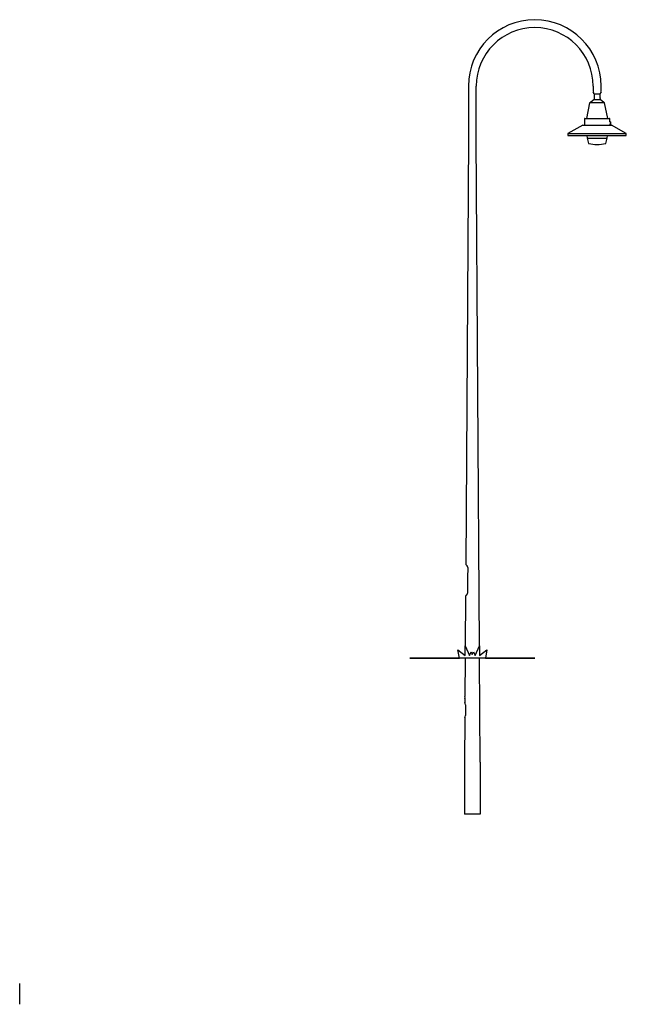
# Model space of a CAD drawing. Units: inches. Extents: x 0 to 146, y 0 to 237.
import ezdxf

# ---------------------------------------------------------------- set-up
doc = ezdxf.new("R2010")
doc.units = ezdxf.units.IN
for name, color, linetype in [('77_-_149_X_6000_', 7, 'Continuous'), ('Default', 7, 'Continuous'), ('DV1_Default', 7, 'Continuous'), ('LENS', 7, 'Continuous'), ('OR_500_MR600_BAL', 7, 'Continuous'), ('P.E.CELL2', 7, 'Continuous'), ('SPIG-01-B_1', 7, 'Continuous'), ('TOORAK', 7, 'Continuous'), ('TUFT_OF_GRASS', 7, 'Continuous')]:
    doc.layers.add(name, color=color, linetype=linetype)

msp = doc.modelspace()

# ---------------------------------------------------------------- linework, layer by layer
at = {"ltscale": 25.4}
for p, q in [((137.81, 219.58), (137.82, 219.48)), ((139.7, 219.48), (139.71, 219.58)), ((107.81, 208.33), (107.8, 208.26)), ((109.71, 208.33), (109.72, 208.26))]:
    msp.add_line(p, q, dxfattribs=at)
at = {"layer": '77_-_149_X_6000_', "color": 7, "linetype": 'Continuous', "ltscale": 25.4}
for p, q in [((107.8, 208.26), (107.18, 105.76)), ((110.46, 86.14), (109.72, 208.26)), ((107.2, 105.76), (107.18, 105.76)), ((107.14, 98.26), (107.07, 86.14)), ((107.16, 98.26), (107.14, 98.26)), ((107.05, 83.26), (106.99, 74.01)), ((110.62, 58.26), (110.47, 83.26)), ((106.99, 73.51), (106.99, 72.63)), ((106.99, 72.63), (106.99, 72.63)), ((106.96, 68.88), (106.9, 58.26)), ((106.96, 68.88), (106.96, 68.88))]:
    msp.add_line(p, q, dxfattribs=at)
for centre, radius, start, end in [((105.24, 73.77), 1.77, 351.5222, 7.7899), ((105.4, 72.03), 1.69, 359.9831, 20.7149), ((105.35, 69.51), 1.73, 338.8805, 359.283)]:
    msp.add_arc(centre, radius, start, end, dxfattribs=at)
for points, knots in [([(107.2, 105.76), (107.21, 105.76), (107.23, 105.75), (107.25, 105.74), (107.26, 105.73), (107.27, 105.72), (107.28, 105.71), (107.29, 105.7), (107.29, 105.7), (107.32, 105.67), (107.34, 105.64), (107.37, 105.6), (107.38, 105.59), (107.39, 105.58), (107.4, 105.57), (107.42, 105.54), (107.43, 105.52), (107.45, 105.49), (107.47, 105.47), (107.49, 105.42), (107.5, 105.4), (107.54, 105.33), (107.56, 105.28), (107.59, 105.21), (107.6, 105.18), (107.61, 105.14), (107.62, 105.12), (107.63, 105.09), (107.63, 105.08), (107.64, 105.04), (107.64, 105.01), (107.65, 104.95), (107.65, 104.92), (107.65, 104.88)], [0, 0, 0, 0, 0.125, 0.125, 0.1875, 0.1875, 0.21875, 0.21875, 0.25, 0.25, 0.375, 0.375, 0.40625, 0.40625, 0.4375, 0.4375, 0.5, 0.5, 0.5625, 0.5625, 0.625, 0.625, 0.75, 0.75, 0.8125, 0.8125, 0.84375, 0.84375, 0.875, 0.875, 0.9375, 0.9375, 1, 1, 1, 1]), ([(107.6, 99.13), (107.6, 99.07), (107.59, 99.01), (107.58, 98.94), (107.58, 98.93), (107.57, 98.9), (107.56, 98.88), (107.55, 98.84), (107.54, 98.82), (107.52, 98.76), (107.51, 98.74), (107.49, 98.69), (107.48, 98.66), (107.44, 98.59), (107.42, 98.55), (107.39, 98.5), (107.38, 98.49), (107.37, 98.48), (107.36, 98.47), (107.34, 98.44), (107.33, 98.42), (107.29, 98.38), (107.27, 98.35), (107.24, 98.32), (107.23, 98.31), (107.21, 98.29), (107.2, 98.28), (107.18, 98.27), (107.17, 98.26), (107.16, 98.26)], [0, 0, 0, 0, 0.125, 0.125, 0.15625, 0.15625, 0.1875, 0.1875, 0.25, 0.25, 0.3125, 0.3125, 0.375, 0.375, 0.5, 0.5, 0.53125, 0.53125, 0.5625, 0.5625, 0.625, 0.625, 0.75, 0.75, 0.8125, 0.8125, 0.875, 0.875, 1, 1, 1, 1]), ([(107.1, 72.03), (107.09, 71.29), (107.09, 70.55), (107.08, 69.81), (107.08, 69.7), (107.08, 69.59), (107.08, 69.48)], [0, 0, 0, 0, 0.874269, 0.874269, 0.874269, 1, 1, 1, 1])]:
    msp.add_open_spline(points, degree=3, knots=knots, dxfattribs=at)
msp.add_open_spline([(107.65, 104.88), (107.63, 102.97), (107.62, 101.05), (107.6, 99.13)], degree=3, dxfattribs=at)
at = {"layer": 'Default', "color": 7, "linetype": 'Continuous', "ltscale": 25.4}
msp.add_line((-0.05, 0.03), (-0.05, 5.03), dxfattribs=at)
at = {"layer": 'DV1_Default', "color": 7, "linetype": 'Continuous', "ltscale": 25.4}
for p, q in [((106.9, 58.26), (106.9, 45.76)), ((110.62, 58.26), (110.62, 45.76)), ((110.62, 45.76), (106.9, 45.76))]:
    msp.add_line(p, q, dxfattribs=at)
at = {"layer": 'LENS', "color": 7, "linetype": 'Continuous', "ltscale": 25.4}
for p, q in [((136.27, 208.92), (136.38, 208.32)), ((141.14, 208.32), (141.26, 208.92)), ((136.38, 208.32), (141.14, 208.32)), ((136.38, 208.32), (136.68, 207)), ((140.85, 207), (141.14, 208.32))]:
    msp.add_line(p, q, dxfattribs=at)
for centre, radius, start, end in [((136.7, 207.01), 0.0255, 192.5288, 259.4207), ((138.76, 218.03), 11.24, 259.4207, 270), ((138.76, 218.03), 11.24, 270, 280.5793), ((140.82, 207.01), 0.0255, 280.5793, 347.4712)]:
    msp.add_arc(centre, radius, start, end, dxfattribs=at)
at = {"layer": 'OR_500_MR600_BAL', "color": 7, "linetype": 'Continuous', "ltscale": 25.4}
for p, q in [((107.81, 220.83), (107.81, 208.33)), ((109.71, 208.33), (109.71, 220.83)), ((137.81, 220.83), (137.81, 219.58)), ((139.71, 219.58), (139.71, 220.83))]:
    msp.add_line(p, q, dxfattribs=at)
for radius, start, end in [(15.95, 0, 180), (14.05, 90, 180), (14.05, 0, 90)]:
    msp.add_arc((123.76, 220.83), radius, start, end, dxfattribs=at)
at = {"layer": 'P.E.CELL2', "color": 7, "linetype": 'Continuous', "ltscale": 25.4}
for p, q in [((141.95, 212.25), (141.82, 212.25)), ((141.82, 211.6), (141.95, 211.6)), ((141.95, 212.25), (141.95, 211.6)), ((141.99, 212.21), (141.95, 212.25)), ((141.95, 211.6), (141.99, 211.63)), ((141.99, 211.63), (141.99, 212.21))]:
    msp.add_line(p, q, dxfattribs=at)
at = {"layer": 'SPIG-01-B_1', "color": 7, "linetype": 'Continuous', "ltscale": 25.4}
for p, q in [((138.01, 218.98), (139.52, 218.98)), ((138.01, 218.98), (138.01, 217.6)), ((139.52, 218.03), (139.52, 218.98)), ((139.52, 217.6), (139.52, 217.86)), ((138.01, 217.6), (139.52, 217.6))]:
    msp.add_line(p, q, dxfattribs=at)
for centre, radius, start, end in [((136.54, 218.72), 1.49, 9.9054, 30.4514), ((140.27, 217.95), 0.754, 173.5266, 186.4734), ((140.99, 218.72), 1.49, 149.5486, 170.0946)]:
    msp.add_arc(centre, radius, start, end, dxfattribs=at)
at = {"layer": 'TOORAK', "color": 7, "linetype": 'Continuous', "ltscale": 25.4}
for p, q in [((136.96, 216.77), (136.22, 213.05)), ((137.06, 216.85), (140.47, 216.85)), ((138.01, 217.6), (137.16, 216.85)), ((140.36, 216.85), (139.51, 217.6)), ((141.3, 213.05), (140.57, 216.77)), ((135.32, 211.42), (131.75, 209.42)), ((135.32, 211.42), (142.2, 211.42)), ((135.7, 212.95), (135.7, 211.42)), ((135.8, 213.05), (141.72, 213.05)), ((141.82, 212.25), (141.82, 212.95)), ((141.82, 211.42), (141.82, 211.6)), ((145.77, 209.42), (142.2, 211.42)), ((131.75, 209.42), (145.77, 209.42)), ((131.75, 209.42), (131.75, 208.92)), ((131.75, 208.92), (145.77, 208.92)), ((145.77, 208.92), (145.77, 209.42))]:
    msp.add_line(p, q, dxfattribs=at)
for centre, start, end in [((137.06, 216.75), 90, 168.8351), ((140.47, 216.75), 11.1649, 90), ((135.8, 212.95), 90, 180), ((141.72, 212.95), 0, 90)]:
    msp.add_arc(centre, 0.1, start, end, dxfattribs=at)
at = {"layer": 'TUFT_OF_GRASS', "color": 7, "linetype": 'Continuous', "ltscale": 25.4}
for p, q in [((105.64, 83.26), (105.25, 85.26)), ((105.25, 85.26), (107, 83.88)), ((107, 83.88), (107.01, 86.26)), ((107.01, 86.26), (108.11, 83.88)), ((109.42, 83.88), (110.51, 86.26)), ((110.51, 86.26), (110.52, 83.88)), ((110.52, 83.88), (112.28, 85.26)), ((112.28, 85.26), (111.89, 83.26)), ((123.76, 83.26), (93.76, 83.26)), ((93.76, 83.26), (93.76, 83.26)), ((93.76, 83.26), (105.64, 83.26)), ((108.11, 83.88), (108.5, 84.76)), ((108.5, 84.76), (108.76, 84.12)), ((108.76, 84.12), (109.03, 84.76)), ((109.03, 84.76), (109.42, 83.88)), ((111.89, 83.26), (123.76, 83.26)), ((123.76, 83.26), (123.76, 83.26))]:
    msp.add_line(p, q, dxfattribs=at)

doc.saveas('drawing.dxf')
